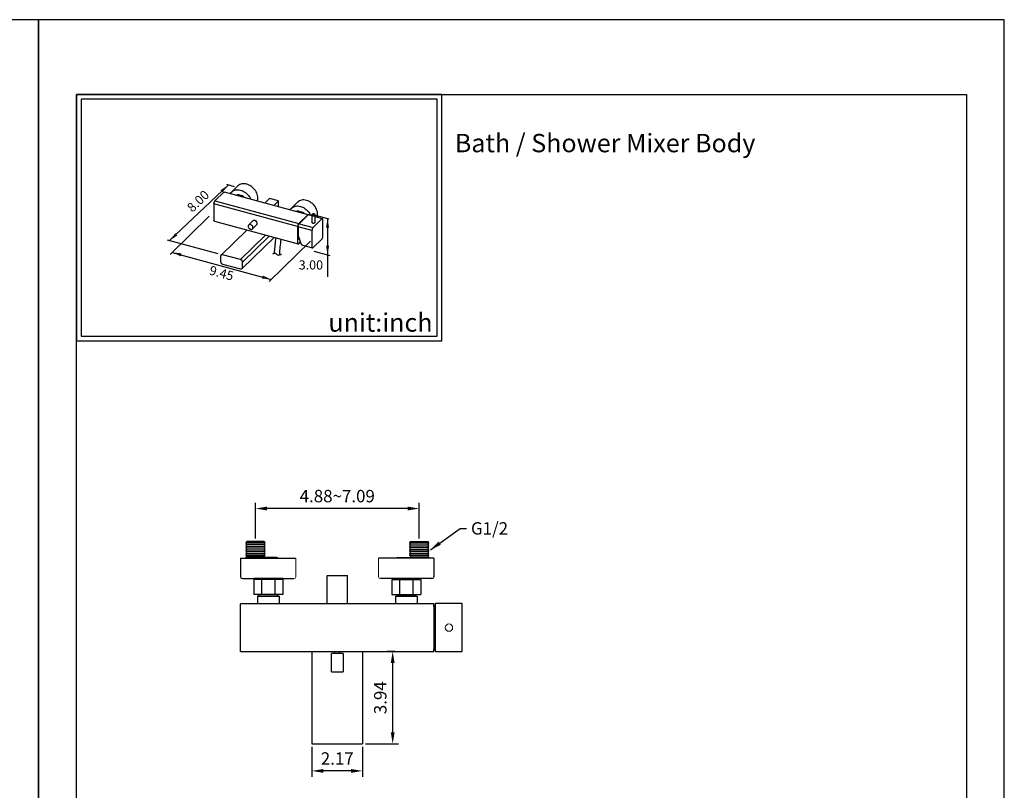
# Model space of a CAD drawing. Units: millimetres. Extents: x 19 to 4562, y 13 to 890.
# Drawn here: x 225 to 439, y 723 to 890 of the extents above; entities that cross this region are included whole.
import ezdxf

# ---------------------------------------------------------------- set-up
doc = ezdxf.new("R2010")
doc.units = ezdxf.units.MM
doc.header["$PDMODE"] = 35
for name, color, linetype in [('A1', 2, 'Continuous'), ('A5', 136, 'Continuous'), ('DIM', 6, 'Continuous')]:
    doc.layers.add(name, color=color, linetype=linetype)
doc.layers.add('圖紙邊界', color=1, linetype='Continuous', plot=False)
doc.styles.add('CHINA', font='simplex.shx', dxfattribs={"bigfont": 'chineset.shx'})
doc.styles.add('勝泰-2.7', font='simplex.shx', dxfattribs={"height": 2.7, "bigfont": 'chineset.shx'})
doc.dimstyles.new('正常', dxfattribs={"dimtxt": 2.7, "dimasz": 2.5, "dimexe": 1.25, "dimexo": 0.625, "dimgap": 1, "dimtad": 1, "dimdsep": 46, "dimtxsty": '勝泰-2.7', "dimcen": 2.5, "dimadec": 1, "dimazin": 0, "dimtfac": 1, "dimtmove": 0, "dimatfit": 3, "dimfxl": 0, "dimarcsym": 0})

# ---------------------------------------------------------------- blocks, each defined once
blk = doc.blocks.new('*D115')
at = {"layer": 'Defpoints', "color": 0, "linetype": 'Continuous', "ltscale": 10}
for p in [(275.9, 783.8), (275.9, 776.62), (311.5, 776.62)]:
    blk.add_point(p, dxfattribs=at)
at = {"layer": 'DIM', "color": 0, "linetype": 'Continuous', "lineweight": -2, "ltscale": 10}
for p, q in [((275.9, 777.25), (275.9, 785.05)), ((309, 783.8), (278.4, 783.8)), ((311.5, 777.25), (311.5, 785.05))]:
    blk.add_line(p, q, dxfattribs=at)
at = {"layer": 'DIM', "color": 0, "linetype": 'Continuous', "ltscale": 10}
for points in [[(278.4, 784.21), (278.4, 783.38), (275.9, 783.8)], [(309, 784.21), (309, 783.38), (311.5, 783.8)]]:
    blk.add_solid(points, dxfattribs=at)
at = {"layer": 'DIM', "color": 0, "linetype": 'Continuous', "ltscale": 10, "insert": (293.7, 786.15), "char_height": 2.7, "attachment_point": 5, "style": '勝泰-2.7'}
blk.add_mtext('4.88~7.09', dxfattribs=at)
blk = doc.blocks.new('*D118')
at = {"layer": 'Defpoints', "color": 0, "linetype": 'Continuous', "ltscale": 10}
for p in [(305.76, 752.7), (306.86, 752.7), (299.2, 732.6)]:
    blk.add_point(p, dxfattribs=at)
at = {"layer": 'DIM', "color": 0, "linetype": 'Continuous', "lineweight": -2, "ltscale": 10}
for p, q in [((306.24, 752.7), (304.51, 752.7)), ((305.76, 735.1), (305.76, 750.2)), ((299.82, 732.6), (307.01, 732.6))]:
    blk.add_line(p, q, dxfattribs=at)
at = {"layer": 'DIM', "color": 0, "linetype": 'Continuous', "ltscale": 10}
for points in [[(305.34, 750.2), (306.17, 750.2), (305.76, 752.7)], [(305.34, 735.1), (306.17, 735.1), (305.76, 732.6)]]:
    blk.add_solid(points, dxfattribs=at)
at = {"layer": 'DIM', "color": 0, "linetype": 'Continuous', "ltscale": 10, "insert": (303.41, 742.65), "char_height": 2.7, "attachment_point": 5, "rotation": 90, "style": '勝泰-2.7'}
blk.add_mtext('3.94', dxfattribs=at)
blk = doc.blocks.new('*D119')
at = {"layer": 'Defpoints', "color": 0, "linetype": 'Continuous', "ltscale": 10}
for p in [(288.2, 732.6), (299.2, 732.6), (288.2, 726.73)]:
    blk.add_point(p, dxfattribs=at)
at = {"layer": 'DIM', "color": 0, "linetype": 'Continuous', "lineweight": -2, "ltscale": 10}
for p, q in [((288.2, 731.97), (288.2, 725.48)), ((299.2, 731.97), (299.2, 725.48)), ((296.7, 726.73), (290.7, 726.73))]:
    blk.add_line(p, q, dxfattribs=at)
at = {"layer": 'DIM', "color": 0, "linetype": 'Continuous', "ltscale": 10}
for points in [[(290.7, 727.15), (290.7, 726.32), (288.2, 726.73)], [(296.7, 727.15), (296.7, 726.32), (299.2, 726.73)]]:
    blk.add_solid(points, dxfattribs=at)
at = {"layer": 'DIM', "color": 0, "linetype": 'Continuous', "ltscale": 10, "insert": (293.7, 729.08), "char_height": 2.7, "attachment_point": 5, "style": '勝泰-2.7'}
blk.add_mtext('2.17', dxfattribs=at)

msp = doc.modelspace()

# ---------------------------------------------------------------- linework, layer by layer
at = {"color": 2, "linetype": 'Continuous', "lineweight": 15}
msp.add_circle((317.995, 757.896), 0.8, dxfattribs=at)
at = {"layer": 'A1', "color": 0, "ltscale": 10}
for p, q in [((269.036, 852.576), (267.115, 850.701)), ((287.366, 847.682), (269.164, 852.629)), ((272.089, 853.961), (270.762, 852.667)), ((266.886, 850.058), (266.886, 846.53)), ((285.088, 845.111), (266.886, 850.058)), ((267.115, 850.701), (285.316, 845.754)), ((272.371, 852.028), (272.896, 851.885)), ((278.957, 851.217), (277.956, 850.239)), ((280.907, 850.687), (278.957, 851.217)), ((280.907, 850.687), (279.906, 849.709)), ((280.907, 849.437), (280.907, 850.687)), ((285.089, 850.428), (283.763, 849.133)), ((285.371, 848.495), (285.897, 848.352)), ((266.987, 846.28), (285.188, 841.333)), ((275.348, 846.354), (274.433, 845.461)), ((287.237, 847.629), (285.316, 845.754)), ((287.324, 847.606), (285.403, 845.731)), ((288.138, 847.472), (287.452, 847.658)), ((288.138, 847.661), (288.138, 846.079)), ((290.357, 846.781), (288.436, 844.906)), ((288.922, 846.079), (288.922, 847.661)), ((290.486, 846.834), (288.922, 847.259)), ((290.586, 843.056), (290.586, 846.584)), ((274.017, 844.369), (268.435, 838.921)), ((275.254, 844.62), (276.169, 845.512)), ((285.088, 845.111), (285.088, 841.583)), ((285.174, 845.087), (285.174, 843.323)), ((288.208, 844.263), (285.174, 845.087)), ((285.403, 845.731), (288.436, 844.906)), ((288.208, 844.263), (288.208, 840.735)), ((272.677, 837.931), (278.129, 843.252)), ((273.02, 835.984), (279.957, 842.755)), ((278.899, 843.042), (273.111, 837.393)), ((285.874, 841.369), (285.174, 843.323)), ((285.316, 841.386), (285.725, 841.785)), ((288.436, 840.538), (290.357, 842.413)), ((286.112, 841.082), (288.308, 840.485)), ((268.344, 838.689), (268.344, 837.513)), ((272.677, 837.931), (268.777, 838.991)), ((273.111, 836.217), (273.111, 837.393)), ((268.777, 836.975), (272.677, 835.915))]:
    msp.add_line(p, q, dxfattribs=at)
at = {"layer": 'A1', "ltscale": 10}
for p, q in [((274.005, 776.622), (273.805, 776.422)), ((273.805, 776.422), (277.985, 776.422)), ((273.805, 776.422), (274.005, 776.222)), ((274.005, 776.222), (273.805, 776.022)), ((273.805, 776.022), (277.985, 776.022)), ((273.805, 776.022), (274.005, 775.822)), ((274.005, 775.822), (273.805, 775.622)), ((273.805, 775.622), (277.985, 775.622)), ((273.805, 775.622), (274.005, 775.422)), ((274.005, 775.422), (273.805, 775.222)), ((273.805, 775.222), (277.985, 775.222)), ((273.805, 775.222), (274.005, 775.022)), ((277.785, 776.622), (274.005, 776.622)), ((277.785, 776.622), (277.985, 776.422)), ((277.985, 776.422), (277.785, 776.222)), ((277.785, 776.222), (277.985, 776.022)), ((277.985, 776.022), (277.785, 775.822)), ((277.785, 775.822), (277.985, 775.622)), ((277.985, 775.622), (277.785, 775.422)), ((277.785, 775.422), (277.985, 775.222)), ((277.985, 775.222), (277.785, 775.022)), ((309.605, 776.622), (309.405, 776.422)), ((313.585, 776.422), (309.405, 776.422)), ((309.405, 776.422), (309.605, 776.222)), ((309.605, 776.222), (309.405, 776.022)), ((313.585, 776.022), (309.405, 776.022)), ((309.405, 776.022), (309.605, 775.822)), ((309.605, 775.822), (309.405, 775.622)), ((313.585, 775.622), (309.405, 775.622)), ((309.405, 775.622), (309.605, 775.422)), ((309.605, 775.422), (309.405, 775.222)), ((313.585, 775.222), (309.405, 775.222)), ((309.405, 775.222), (309.605, 775.022)), ((309.605, 776.622), (313.385, 776.622)), ((313.385, 776.622), (313.585, 776.422)), ((313.585, 776.422), (313.385, 776.222)), ((313.385, 776.222), (313.585, 776.022)), ((313.585, 776.022), (313.385, 775.822)), ((313.385, 775.822), (313.585, 775.622)), ((313.585, 775.622), (313.385, 775.422)), ((313.385, 775.422), (313.585, 775.222)), ((313.585, 775.222), (313.385, 775.022)), ((272.695, 772.97), (284.695, 772.97)), ((272.695, 772.97), (272.695, 768.97)), ((274.005, 775.022), (273.805, 774.822)), ((273.805, 774.822), (277.985, 774.822)), ((273.805, 774.822), (274.005, 774.622)), ((274.005, 774.622), (273.805, 774.422)), ((273.805, 774.422), (277.985, 774.422)), ((273.805, 774.422), (274.005, 774.222)), ((274.005, 774.222), (273.805, 774.022)), ((273.805, 774.022), (277.985, 774.022)), ((273.805, 774.022), (274.005, 773.822)), ((274.005, 773.822), (273.805, 773.622)), ((273.805, 773.622), (277.985, 773.622)), ((273.805, 773.622), (274.005, 773.422)), ((274.005, 773.422), (273.805, 773.222)), ((273.805, 773.222), (273.805, 772.97)), ((280.585, 773.122), (273.805, 773.122)), ((274.005, 773.422), (277.785, 773.422)), ((277.785, 775.022), (277.985, 774.822)), ((277.985, 774.822), (277.785, 774.622)), ((277.785, 774.622), (277.985, 774.422)), ((277.985, 774.422), (277.785, 774.222)), ((277.785, 774.222), (277.985, 774.022)), ((277.985, 774.022), (277.785, 773.822)), ((277.785, 773.822), (277.985, 773.622)), ((277.985, 773.622), (277.785, 773.422)), ((277.785, 773.422), (277.785, 773.122)), ((314.695, 772.97), (302.695, 772.97)), ((306.805, 773.122), (313.585, 773.122)), ((309.605, 775.022), (309.405, 774.822)), ((313.585, 774.822), (309.405, 774.822)), ((309.405, 774.822), (309.605, 774.622)), ((309.605, 774.622), (309.405, 774.422)), ((313.585, 774.422), (309.405, 774.422)), ((309.405, 774.422), (309.605, 774.222)), ((309.605, 774.222), (309.405, 774.022)), ((313.585, 774.022), (309.405, 774.022)), ((309.405, 774.022), (309.605, 773.822)), ((309.605, 773.822), (309.405, 773.622)), ((313.585, 773.622), (309.405, 773.622)), ((309.405, 773.622), (309.605, 773.422)), ((313.385, 773.422), (309.605, 773.422)), ((309.605, 773.422), (309.605, 773.122)), ((313.385, 775.022), (313.585, 774.822)), ((313.585, 774.822), (313.385, 774.622)), ((313.385, 774.622), (313.585, 774.422)), ((313.585, 774.422), (313.385, 774.222)), ((313.385, 774.222), (313.585, 774.022)), ((313.585, 774.022), (313.385, 773.822)), ((313.385, 773.822), (313.585, 773.622)), ((313.585, 773.622), (313.385, 773.422)), ((313.385, 773.422), (313.585, 773.222)), ((313.585, 773.222), (313.585, 772.97)), ((314.695, 772.97), (314.695, 768.97)), ((291.495, 769.231), (295.895, 769.231)), ((291.495, 763.131), (291.495, 769.231)), ((295.895, 763.131), (295.895, 769.231)), ((273.095, 768.57), (284.295, 768.57)), ((281.845, 768.57), (275.545, 768.57)), ((275.545, 768.37), (275.545, 765.07)), ((276.255, 768.41), (281.135, 768.41)), ((277.233, 768.37), (277.233, 765.07)), ((280.158, 768.37), (280.158, 765.07)), ((281.845, 768.37), (281.845, 765.07)), ((314.295, 768.57), (303.095, 768.57)), ((305.545, 768.57), (311.845, 768.57)), ((305.545, 768.37), (305.545, 765.07)), ((311.135, 768.41), (306.255, 768.41)), ((307.233, 768.37), (307.233, 765.07)), ((310.158, 768.37), (310.158, 765.07)), ((311.845, 768.37), (311.845, 765.07)), ((281.845, 765.07), (275.545, 765.07)), ((276.345, 764.719), (276.345, 763.096)), ((276.495, 764.719), (280.895, 764.719)), ((276.665, 764.719), (276.665, 765.07)), ((280.725, 764.719), (280.725, 765.07)), ((281.045, 764.719), (281.045, 763.096)), ((305.545, 765.07), (311.845, 765.07)), ((306.345, 764.719), (306.345, 763.096)), ((310.895, 764.719), (306.495, 764.719)), ((306.665, 764.719), (306.665, 765.07)), ((310.725, 764.719), (310.725, 765.07)), ((311.045, 764.719), (311.045, 763.096)), ((272.695, 752.696), (272.695, 763.096)), ((314.695, 763.096), (272.695, 763.096)), ((272.695, 752.696), (272.695, 763.096)), ((291.495, 763.131), (295.895, 763.131)), ((291.595, 763.096), (291.595, 763.131)), ((295.795, 763.096), (295.795, 763.131)), ((314.695, 762.496), (314.695, 763.096)), ((314.695, 762.496), (314.695, 753.296)), ((315.095, 762.196), (315.095, 763.196)), ((315.095, 763.196), (320.795, 763.196)), ((320.795, 763.196), (320.795, 752.596)), ((315.095, 753.596), (315.095, 762.196)), ((272.695, 752.696), (314.695, 752.696)), ((314.695, 752.696), (314.695, 753.296)), ((315.095, 752.596), (315.095, 753.596)), ((320.795, 752.596), (315.095, 752.596)), ((288.195, 732.596), (299.195, 732.596))]:
    msp.add_line(p, q, dxfattribs=at)
at = {"layer": 'A1', "lineweight": 20}
for p, q in [((284.695, 768.97), (284.695, 772.97)), ((302.695, 768.97), (302.695, 772.97))]:
    msp.add_line(p, q, dxfattribs=at)
at = {"layer": 'A1', "linetype": 'Continuous'}
for p, q in [((281.845, 768.37), (275.545, 768.37)), ((281.485, 768.57), (275.905, 768.57)), ((276.095, 768.57), (276.255, 768.41)), ((276.255, 768.41), (276.215, 768.37)), ((281.295, 768.57), (281.135, 768.41)), ((281.135, 768.41), (281.175, 768.37)), ((305.545, 768.37), (311.845, 768.37)), ((305.905, 768.57), (311.485, 768.57)), ((306.095, 768.57), (306.255, 768.41)), ((306.255, 768.41), (306.215, 768.37)), ((311.295, 768.57), (311.135, 768.41)), ((311.135, 768.41), (311.175, 768.37))]:
    msp.add_line(p, q, dxfattribs=at)
at = {"layer": 'A1'}
for p, q in [((281.045, 764.719), (276.345, 764.719)), ((306.345, 764.719), (311.045, 764.719)), ((314.695, 762.676), (314.696, 762.676)), ((292.425, 748.298), (292.425, 752.296)), ((294.965, 752.296), (292.425, 752.296)), ((294.965, 752.296), (294.965, 748.298))]:
    msp.add_line(p, q, dxfattribs=at)
at = {"layer": 'A1', "ltscale": 2}
for p, q in [((288.195, 752.696), (288.195, 732.596)), ((293.195, 752.296), (293.195, 752.696)), ((294.195, 752.296), (294.195, 752.696)), ((299.195, 752.696), (299.195, 732.596))]:
    msp.add_line(p, q, dxfattribs=at)
at = {"layer": 'A1', "color": 0, "ltscale": 10, "flags": 128}
for points in [[(276.432, 851.338), (276.417, 851.605), (276.371, 851.878), (276.296, 852.152), (276.192, 852.424), (276.06, 852.69), (275.903, 852.948), (275.721, 853.194), (275.518, 853.425), (275.296, 853.638), (275.058, 853.83), (274.807, 854), (274.545, 854.144), (274.277, 854.261), (274.005, 854.349), (273.734, 854.409), (273.465, 854.437), (273.204, 854.435), (272.952, 854.403), (272.714, 854.34), (272.492, 854.248), (272.289, 854.127), (272.108, 853.98), (272.089, 853.961)], [(269.036, 852.576), (269.081, 852.611), (269.123, 852.629), (269.163, 852.629), (269.164, 852.629)], [(270.468, 852.274), (270.492, 852.318), (270.624, 852.513), (270.782, 852.685), (270.963, 852.832), (271.166, 852.953), (271.388, 853.045), (271.577, 853.098)], [(271.577, 853.098), (271.626, 853.108), (271.877, 853.141), (272.139, 853.143), (272.407, 853.114), (272.679, 853.055), (272.951, 852.966), (273.219, 852.849), (273.48, 852.705), (273.732, 852.536), (273.97, 852.343), (274.192, 852.131), (274.395, 851.9), (274.576, 851.654), (274.734, 851.396), (274.865, 851.129), (274.889, 851.073)], [(266.886, 850.058), (266.891, 850.144), (266.904, 850.235), (266.925, 850.329), (266.953, 850.42), (266.988, 850.506), (267.028, 850.584), (267.07, 850.649), (267.115, 850.701)], [(272.371, 852.028), (272.245, 852.032), (272.047, 852.012), (271.863, 851.96), (271.773, 851.92)], [(273.493, 851.452), (273.453, 851.493), (273.274, 851.652), (273.08, 851.787), (272.896, 851.885)], [(276.327, 850.682), (276.371, 850.831), (276.417, 851.079), (276.432, 851.338)], [(288.87, 849.473), (288.722, 849.661), (288.519, 849.892), (288.297, 850.105), (288.059, 850.297), (287.808, 850.466), (287.546, 850.61), (287.278, 850.727), (287.006, 850.816), (286.734, 850.875), (286.466, 850.904), (286.205, 850.902), (285.953, 850.869), (285.715, 850.807), (285.493, 850.714), (285.29, 850.594), (285.109, 850.446), (285.089, 850.428)], [(283.469, 848.741), (283.493, 848.784), (283.625, 848.979), (283.782, 849.152), (283.964, 849.299), (284.167, 849.42), (284.389, 849.512), (284.578, 849.565)], [(284.578, 849.565), (284.627, 849.575), (284.878, 849.607), (285.14, 849.609), (285.408, 849.581), (285.68, 849.522), (285.951, 849.433), (286.22, 849.316), (286.481, 849.172), (286.733, 849.002), (286.971, 848.81), (287.193, 848.597), (287.396, 848.366), (287.577, 848.12), (287.735, 847.862), (287.866, 847.596), (287.89, 847.539)], [(285.371, 848.495), (285.187, 848.496), (284.993, 848.467), (284.814, 848.405), (284.774, 848.386)], [(286.494, 847.919), (286.404, 848.008), (286.22, 848.161), (286.022, 848.288), (285.897, 848.352)], [(289.433, 847.805), (289.418, 848.072), (289.372, 848.344), (289.297, 848.618), (289.193, 848.89), (289.061, 849.157), (288.87, 849.473)], [(266.987, 846.28), (266.953, 846.298), (266.925, 846.334), (266.904, 846.386), (266.891, 846.452), (266.886, 846.53)], [(276.169, 845.512), (276.197, 845.544), (276.253, 845.643), (276.277, 845.76), (276.269, 845.889), (276.229, 846.02), (276.159, 846.146), (276.064, 846.258), (275.95, 846.35), (275.823, 846.415), (275.693, 846.451), (275.567, 846.454), (275.453, 846.424), (275.358, 846.363), (275.348, 846.354)], [(276.202, 846.075), (276.204, 846.097), (276.187, 846.182), (276.14, 846.263), (276.07, 846.328), (275.987, 846.366), (275.911, 846.374)], [(286.45, 846.752), (286.378, 846.698), (286.243, 846.574), (286.108, 846.42), (286.104, 846.415)], [(287.406, 847.658), (287.399, 847.664), (287.364, 847.682), (287.325, 847.683), (287.282, 847.665), (287.237, 847.629)], [(287.324, 847.606), (287.368, 847.641), (287.411, 847.659), (287.451, 847.659), (287.452, 847.658)], [(288.138, 846.079), (288.138, 846.072), (288.16, 846.012), (288.215, 845.959), (288.298, 845.917), (288.401, 845.889), (288.516, 845.877), (288.632, 845.884), (288.739, 845.908), (288.827, 845.948), (288.89, 845.999), (288.92, 846.057), (288.922, 846.079)], [(288.347, 847.49), (288.458, 847.47), (288.574, 847.468), (288.687, 847.484), (288.786, 847.516), (288.862, 847.561), (288.909, 847.617), (288.922, 847.676), (288.9, 847.736), (288.845, 847.789), (288.763, 847.831), (288.659, 847.859), (288.545, 847.87), (288.428, 847.864), (288.321, 847.84), (288.233, 847.8), (288.171, 847.749), (288.141, 847.691), (288.145, 847.631), (288.184, 847.574), (288.253, 847.526), (288.347, 847.49)], [(289.328, 847.149), (289.372, 847.298), (289.418, 847.545), (289.433, 847.805)], [(290.586, 846.584), (290.582, 846.662), (290.569, 846.728), (290.547, 846.78), (290.519, 846.816), (290.484, 846.834), (290.445, 846.835), (290.402, 846.817), (290.357, 846.781)], [(274.844, 844.536), (274.973, 844.517), (275.094, 844.531), (275.2, 844.576), (275.283, 844.651), (275.338, 844.75), (275.363, 844.868), (275.354, 844.996), (275.314, 845.127), (275.244, 845.253), (275.149, 845.365), (275.035, 845.457), (274.909, 845.523), (274.778, 845.558), (274.652, 845.561), (274.538, 845.531), (274.443, 845.471), (274.373, 845.383), (274.333, 845.274), (274.325, 845.15), (274.349, 845.019), (274.404, 844.89), (274.488, 844.77), (274.593, 844.667), (274.714, 844.587), (274.844, 844.536)], [(285.316, 845.754), (285.272, 845.703), (285.229, 845.637), (285.189, 845.559), (285.155, 845.473), (285.126, 845.382), (285.105, 845.289), (285.092, 845.197), (285.088, 845.111)], [(285.174, 843.989), (285.165, 843.916), (285.141, 843.648), (285.133, 843.392)], [(285.174, 845.087), (285.179, 845.174), (285.192, 845.265), (285.213, 845.358), (285.241, 845.45), (285.276, 845.536), (285.315, 845.613), (285.358, 845.679), (285.403, 845.731)], [(288.436, 844.906), (288.392, 844.855), (288.349, 844.789), (288.309, 844.711), (288.275, 844.625), (288.246, 844.534), (288.225, 844.441), (288.212, 844.349), (288.208, 844.263)], [(285.088, 841.583), (285.092, 841.505), (285.105, 841.439), (285.126, 841.387), (285.155, 841.351), (285.189, 841.333), (285.229, 841.333), (285.272, 841.351), (285.316, 841.386)], [(285.133, 843.392), (285.141, 843.151), (285.165, 842.93), (285.205, 842.73), (285.259, 842.556), (285.328, 842.409), (285.411, 842.291), (285.505, 842.205), (285.592, 842.158)], [(290.357, 842.413), (290.402, 842.465), (290.445, 842.53), (290.484, 842.608), (290.519, 842.694), (290.547, 842.785), (290.569, 842.879), (290.582, 842.97), (290.586, 843.056)], [(286.112, 841.082), (286.084, 841.092), (286.035, 841.122), (285.988, 841.166), (285.945, 841.223), (285.907, 841.292), (285.874, 841.369)], [(288.208, 840.735), (288.212, 840.657), (288.225, 840.591), (288.246, 840.539), (288.275, 840.503), (288.309, 840.485), (288.349, 840.485), (288.392, 840.503), (288.436, 840.538)], [(268.777, 838.991), (268.693, 839.006), (268.611, 839.004), (268.536, 838.985), (268.471, 838.951), (268.417, 838.902), (268.377, 838.84), (268.352, 838.768), (268.344, 838.689)], [(268.344, 837.513), (268.352, 837.428), (268.377, 837.343), (268.417, 837.259), (268.471, 837.181), (268.536, 837.111), (268.611, 837.052), (268.693, 837.006), (268.777, 836.975)], [(273.111, 837.393), (273.103, 837.477), (273.078, 837.563), (273.038, 837.646), (272.984, 837.724), (272.918, 837.795), (272.843, 837.854), (272.762, 837.9), (272.677, 837.931)], [(272.677, 835.915), (272.762, 835.9), (272.843, 835.902), (272.918, 835.92), (272.984, 835.954), (273.038, 836.003), (273.078, 836.065), (273.103, 836.137), (273.111, 836.217)]]:
    msp.add_lwpolyline(points, dxfattribs=at)
at = {"layer": 'A1', "ltscale": 10}
for centre, radius, start, end in [((280.585, 772.922), 0.2, 13.71078, 90), ((306.805, 772.922), 0.2, 90, 166.28922), ((273.095, 768.97), 0.4, 180, 270), ((314.295, 768.97), 0.4, 270, 0)]:
    msp.add_arc(centre, radius, start, end, dxfattribs=at)
at = {"layer": 'A1', "lineweight": 20}
for centre, start, end in [((284.295, 768.97), 270, 0), ((303.095, 768.97), 180, 270)]:
    msp.add_arc(centre, 0.4, start, end, dxfattribs=at)
at = {"layer": 'A1'}
for centre, radius, start, end in [((314.301, 758.352), 4.342, 79.46361, 84.78875), ((314.301, 757.44), 4.342, 275.21125, 280.53639), ((293.695, 808.284), 60, 268.78715, 271.21285)]:
    msp.add_arc(centre, radius, start, end, dxfattribs=at)
at = {"layer": 'A1', "color": 0, "ltscale": 10}
msp.add_open_spline([(280.058, 839.326), (280.068, 839.443), (280.077, 839.559), (280.168, 840.618), (280.268, 841.543), (280.367, 842.643)], degree=3, knots=[581.8864575, 581.8864575, 581.8864575, 581.8864575, 585.4300356, 585.4300356, 614.130961, 614.130961, 614.130961, 614.130961], dxfattribs=at)
msp.add_open_spline([(281.172, 838.979), (281.256, 840.109), (281.377, 841.223), (281.497, 842.336)], degree=3, dxfattribs=at)
msp.add_spline([(279.684, 839.183), (280.246, 839.316), (280.712, 838.957), (281.556, 839.177)], degree=3, dxfattribs=at)
at = {"layer": 'A5', "ltscale": 10}
msp.add_lwpolyline([(236.992, 873.865), (430.528, 873.865), (430.528, 609.365), (236.992, 609.365)], close=True, dxfattribs=at)
at = {"layer": 'DIM'}
for p, q in [((257.25, 842.062), (269.975, 854.149)), ((291.591, 846.865), (291.591, 834.168)), ((257.822, 839.506), (279.327, 833.627))]:
    msp.add_line(p, q, dxfattribs=at)
at = {"layer": 'DIM', "ltscale": 10}
for p, q in [((271.342, 853.778), (269.656, 854.236)), ((265.864, 847.356), (257.371, 839.067)), ((291.957, 846.766), (288.494, 847.707)), ((267.803, 839.194), (256.777, 842.191)), ((287.866, 841.962), (278.895, 833.206)), ((292.156, 838.762), (288.694, 839.703))]:
    msp.add_line(p, q, dxfattribs=at)
msp.add_lwpolyline([(236.992, 820.252), (316.411, 820.252), (316.411, 873.865), (236.992, 873.865)], close=True, dxfattribs=at)
at = {"layer": 'DIM'}
for points in [[(268.295, 853.013), (268.754, 852.53), (269.975, 854.149)], [(291.252, 844.866), (291.918, 844.864), (291.591, 846.865)], [(258.47, 843.681), (258.93, 843.198), (257.25, 842.062)], [(259.839, 839.301), (259.663, 838.657), (257.822, 839.506)], [(291.263, 840.961), (291.93, 840.959), (291.591, 838.96)], [(277.485, 834.476), (277.31, 833.833), (279.327, 833.627)]]:
    msp.add_solid(points, dxfattribs=at)
at = {"layer": '圖紙邊界', "ltscale": 10}
for points in [[(18.76, 593.115), (228.76, 593.115), (228.76, 890.115), (18.76, 890.115)], [(228.76, 593.115), (438.76, 593.115), (438.76, 890.115), (228.76, 890.115)], [(237.992, 821.252), (315.411, 821.252), (315.411, 872.865), (237.992, 872.865)]]:
    msp.add_lwpolyline(points, close=True, dxfattribs=at)

# ---------------------------------------------------------------- texts
at = {"layer": 'DIM', "char_height": 4}
for s, insert, width, attachment_point in [('{\\fArial|b0|i0|c0|p34;Bath / Shower Mixer Body}', (319.275, 865.283), 99.89607, 1), ('{\\fArial|b0|i0|c0|p34;unit:inch}', (314.411, 822.252), 23.47519, 9)]:
    msp.add_mtext(s, dxfattribs=dict(at, insert=insert, width=width, attachment_point=attachment_point))
at = {"layer": 'DIM', "char_height": 2, "attachment_point": 5, "style": 'CHINA'}
for s, insert, rotation in [('8.00', (263.612, 850.47), 43.5269), ('3.00', (287.963, 836.515), 359.91231), ('9.45', (268.481, 834.741), 344.70971)]:
    msp.add_mtext(s, dxfattribs=dict(at, insert=insert, rotation=rotation))
at = {"layer": 'DIM', "ltscale": 10, "insert": (322.786, 780.83), "char_height": 2.7, "attachment_point": 1, "style": '勝泰-2.7'}
msp.add_mtext('G1/2', dxfattribs=at)

# ---------------------------------------------------------------- dimensions: what is measured, and where the dimension line sits
at = {"layer": 'DIM', "linetype": 'Continuous', "ltscale": 10}
for base, p1, p2, angle, text, picture, middle in [((275.895, 783.796), (311.495, 776.622), (275.895, 776.622), 180, '4.88~7.09', '*D115', (293.695, 783.796)), ((305.755, 752.696), (299.195, 732.596), (306.861, 752.696), 90, '3.94', '*D118', (305.755, 742.646)), ((288.195, 726.735), (299.195, 732.596), (288.195, 732.596), 180, '2.17', '*D119', (293.695, 726.735))]:
    dim = msp.add_linear_dim(base=base, p1=p1, p2=p2, angle=angle, text=text, dimstyle='正常', override={"dimtxsty": '勝泰-2.7'}, dxfattribs=at)
    dim.commit()
    dim.dimension.update_dxf_attribs({"geometry": picture, "text_midpoint": middle, "dimtype": 160})

# ---------------------------------------------------------------- leaders
at = {"layer": 'DIM', "ltscale": 10, "annotation_type": 0, "has_hookline": 1, "hookline_direction": 0, "text_width": 9.386}
msp.add_leader([(313.975, 774.81), (320.408, 779.48), (321.786, 779.48)], dimstyle='正常', override={"dimgap": 1, "dimtad": 0}, dxfattribs=at)

doc.saveas('drawing.dxf')
